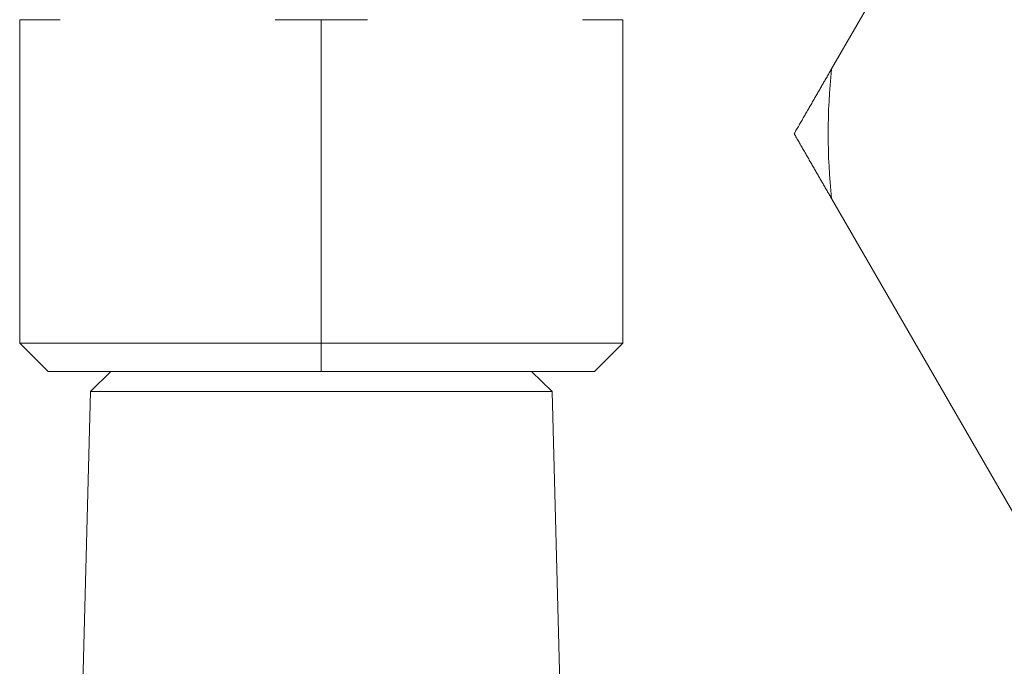
# Model space of a CAD drawing. Units: inches. Extents: x -38 to 151, y -111 to 29.
# Drawn here: x 63 to 64, y -11 to -10 of the extents above; entities that cross this region are included whole.
import ezdxf

# ---------------------------------------------------------------- set-up
doc = ezdxf.new("R2010")
doc.units = ezdxf.units.IN
doc.header["$MEASUREMENT"] = 0

msp = doc.modelspace()

# ---------------------------------------------------------------- linework, layer by layer
at = {"color": 0, "linetype": 'Continuous', "lineweight": 0, "extrusion": (1.22465e-16, 1, -2.22045e-16)}
for p, q in [((63.9598, -10.0015), (64.386, -9.2634)), ((62.6009, -9.9146), (62.5297, -9.9146)), ((62.5297, -10.4846), (62.5297, -9.9146)), ((63.061, -9.9146), (62.9795, -9.9146)), ((63.061, -10.4846), (63.061, -9.9146)), ((63.1425, -9.9146), (63.061, -9.9146)), ((63.5922, -9.9146), (63.521, -9.9146)), ((63.5922, -10.4846), (63.5922, -9.9146)), ((64.4141, -11.0165), (63.9598, -10.2297)), ((63.061, -10.4846), (62.5297, -10.4846)), ((62.5297, -10.4846), (62.5797, -10.5346)), ((63.5922, -10.4846), (63.061, -10.4846)), ((63.061, -10.4846), (63.061, -10.5346)), ((63.5922, -10.4846), (63.5422, -10.5346)), ((63.061, -10.5346), (62.5797, -10.5346)), ((62.6904, -10.5346), (62.6545, -10.5696)), ((63.5422, -10.5346), (63.061, -10.5346)), ((63.4316, -10.5346), (63.4675, -10.5696)), ((62.6545, -10.5696), (62.641, -11.0846)), ((63.4675, -10.5696), (62.6545, -10.5696)), ((63.4675, -10.5696), (63.481, -11.0846))]:
    msp.add_line(p, q, dxfattribs=at)
at = {"color": 0, "linetype": 'Continuous', "lineweight": 0}
msp.add_arc((65.066, -10.1156), 1.112, 174.1115, 185.8885, dxfattribs=at)
for points, weights in [([(63.9598, -10.0015), (63.9278, -10.0571), (63.894, -10.1156)], [1.02005711207, 1.03065262299, 1.03789403487]), ([(63.894, -10.1156), (63.9278, -10.1742), (63.9598, -10.2297)], [1.03789403487, 1.03065262299, 1.02005711207])]:
    msp.add_rational_spline(points, weights, degree=2, dxfattribs=at)

doc.saveas('drawing.dxf')
